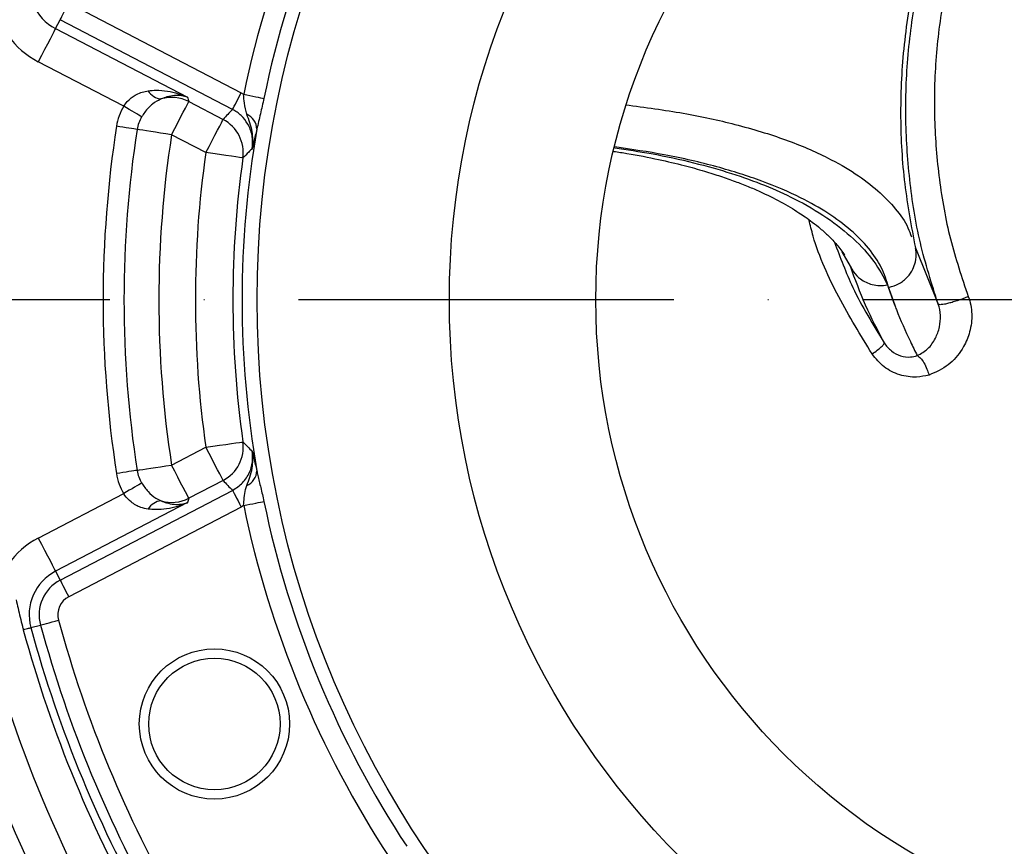
# Model space of a CAD drawing. Extents: x 0 to 17346, y 0 to 6534.
# Drawn here: x 12647 to 12778, y 4101 to 4211 of the extents above; entities that cross this region are included whole.
import ezdxf

# ---------------------------------------------------------------- set-up
doc = ezdxf.new("R2010")
doc.units = 0
doc.header["$LTSCALE"] = 5
doc.header["$MEASUREMENT"] = 0
doc.linetypes.add('GEN7', pattern=[15, 10, -2.5, 0, -2.5])
doc.layers.get('0').update_dxf_attribs({"linetype": 'CONTINUOUS'})
doc.layers.add('7', color=4, linetype='GEN7')

msp = doc.modelspace()

# ---------------------------------------------------------------- linework, layer by layer
at = {"linetype": 'Continuous'}
for p, q in [((12653.08, 4213.12), (12676.04, 4201.17)), ((12651.32, 4209.74), (12651.93, 4210.91)), ((12674.89, 4198.96), (12651.93, 4210.91)), ((12651.32, 4209.74), (12668.88, 4200.6)), ((12660.39, 4199.4), (12649.02, 4205.32)), ((12676.04, 4201.17), (12676.36, 4200.99)), ((12669.06, 4200.01), (12673.62, 4197.64)), ((12671.32, 4193.22), (12666.76, 4195.59)), ((12757.14, 4178.1), (12756.03, 4180.01)), ((12765.8, 4180.55), (12768.83, 4173.05)), ((12762.09, 4175.61), (12763.05, 4172.91)), ((12763.05, 4172.91), (12762.23, 4175.27)), ((12666.76, 4151.62), (12671.32, 4154)), ((12673.62, 4149.58), (12669.06, 4147.21)), ((12649.02, 4141.9), (12660.39, 4147.82)), ((12651.93, 4136.31), (12674.89, 4148.25)), ((12668.88, 4146.62), (12651.32, 4137.48)), ((12676.04, 4146.04), (12653.08, 4134.1)), ((12676.36, 4146.23), (12676.04, 4146.04)), ((12651.32, 4137.48), (12651.93, 4136.31)), ((12648.04, 4129.98), (12649.32, 4130.33))]:
    msp.add_line(p, q, dxfattribs=at)
for points in [[(12651.93, 4210.91), (12651.97, 4210.99), (12652.05, 4211.13), (12652.16, 4211.35), (12652.3, 4211.62), (12652.47, 4211.95), (12652.66, 4212.32), (12652.87, 4212.71), (12653.08, 4213.12)], [(12651.32, 4209.74), (12651.24, 4209.59), (12651.09, 4209.3), (12650.87, 4208.87), (12650.58, 4208.31), (12650.24, 4207.66), (12649.86, 4206.93), (12649.45, 4206.14), (12649.02, 4205.32)], [(12674.89, 4198.96), (12674.92, 4199.04), (12675, 4199.18), (12675.11, 4199.4), (12675.26, 4199.68), (12675.43, 4200), (12675.62, 4200.37), (12675.82, 4200.76), (12676.04, 4201.17)], [(12676.36, 4200.99), (12676.79, 4200.9), (12677.2, 4200.82), (12677.6, 4200.74), (12677.97, 4200.66), (12678.31, 4200.59), (12678.61, 4200.53), (12678.86, 4200.48), (12679.06, 4200.44)], [(12662.78, 4197.97), (12662.61, 4198.07), (12662.39, 4198.2), (12662.13, 4198.36), (12661.83, 4198.54), (12661.5, 4198.74), (12661.14, 4198.95), (12660.77, 4199.17), (12660.39, 4199.4)], [(12666.76, 4195.59), (12667.18, 4196.41), (12667.59, 4197.2), (12667.97, 4197.94), (12668.31, 4198.59), (12668.6, 4199.14), (12668.83, 4199.57), (12668.98, 4199.86), (12669.06, 4200.01)], [(12671.32, 4193.22), (12671.75, 4194.03), (12672.16, 4194.82), (12672.54, 4195.56), (12672.88, 4196.21), (12673.17, 4196.76), (12673.39, 4197.19), (12673.54, 4197.49), (12673.62, 4197.64)], [(12662.17, 4196.3), (12661.98, 4196.33), (12661.73, 4196.37), (12661.43, 4196.42), (12661.08, 4196.47), (12660.7, 4196.53), (12660.29, 4196.59), (12659.86, 4196.66), (12659.43, 4196.73)], [(12666.76, 4195.59), (12666.02, 4195.71), (12665.31, 4195.82), (12664.63, 4195.92), (12663.99, 4196.02), (12663.42, 4196.11), (12662.92, 4196.19), (12662.5, 4196.25), (12662.17, 4196.3)], [(12676.26, 4192.51), (12676.13, 4192.53), (12675.82, 4192.58), (12675.34, 4192.64), (12674.73, 4192.73), (12673.99, 4192.84), (12673.16, 4192.96), (12672.25, 4193.08), (12671.32, 4193.22)], [(12671.32, 4154), (12672.25, 4154.13), (12673.16, 4154.26), (12673.99, 4154.38), (12674.73, 4154.49), (12675.34, 4154.58), (12675.82, 4154.64), (12676.13, 4154.69), (12676.26, 4154.71)], [(12673.62, 4149.58), (12673.54, 4149.73), (12673.39, 4150.02), (12673.17, 4150.45), (12672.88, 4151), (12672.54, 4151.66), (12672.16, 4152.39), (12671.75, 4153.18), (12671.32, 4154)], [(12662.17, 4150.91), (12661.98, 4150.88), (12661.73, 4150.85), (12661.43, 4150.8), (12661.08, 4150.75), (12660.7, 4150.69), (12660.29, 4150.62), (12659.86, 4150.56), (12659.43, 4150.49)], [(12662.17, 4150.91), (12662.5, 4150.97), (12662.92, 4151.03), (12663.42, 4151.11), (12663.99, 4151.2), (12664.63, 4151.29), (12665.31, 4151.4), (12666.02, 4151.51), (12666.76, 4151.62)], [(12669.06, 4147.21), (12668.98, 4147.35), (12668.83, 4147.65), (12668.6, 4148.08), (12668.31, 4148.63), (12667.97, 4149.28), (12667.59, 4150.02), (12667.18, 4150.81), (12666.76, 4151.62)], [(12662.78, 4149.25), (12662.61, 4149.14), (12662.39, 4149.01), (12662.13, 4148.86), (12661.83, 4148.68), (12661.5, 4148.48), (12661.14, 4148.27), (12660.77, 4148.05), (12660.39, 4147.82)], [(12674.89, 4148.25), (12674.92, 4148.18), (12675, 4148.03), (12675.11, 4147.82), (12675.26, 4147.54), (12675.43, 4147.22), (12675.62, 4146.85), (12675.82, 4146.45), (12676.04, 4146.04)], [(12676.36, 4146.23), (12676.79, 4146.31), (12677.2, 4146.4), (12677.6, 4146.48), (12677.97, 4146.56), (12678.31, 4146.63), (12678.61, 4146.69), (12678.86, 4146.74), (12679.06, 4146.78)], [(12649.02, 4141.9), (12649.45, 4141.08), (12649.86, 4140.29), (12650.24, 4139.56), (12650.58, 4138.9), (12650.87, 4138.35), (12651.09, 4137.92), (12651.24, 4137.63), (12651.32, 4137.48)], [(12651.93, 4136.31), (12651.97, 4136.23), (12652.05, 4136.08), (12652.16, 4135.87), (12652.3, 4135.59), (12652.47, 4135.27), (12652.66, 4134.9), (12652.87, 4134.5), (12653.08, 4134.1)], [(12649.32, 4130.33), (12649.4, 4130.35), (12649.56, 4130.4), (12649.79, 4130.46), (12650.09, 4130.54), (12650.45, 4130.64), (12650.85, 4130.75), (12651.27, 4130.86), (12651.72, 4130.98)], [(12647.02, 4129.71), (12647.22, 4129.76), (12647.41, 4129.81), (12647.57, 4129.86), (12647.71, 4129.9), (12647.83, 4129.93), (12647.93, 4129.95), (12647.99, 4129.97), (12648.04, 4129.98)]]:
    msp.add_lwpolyline(points, dxfattribs=at)
for centre, radius in [((12808.75, 4173.61), 130.6), ((12808.75, 4173.61), 105), ((12808.75, 4173.61), 85.5), ((12672.47, 4117.16), 10), ((12672.47, 4117.16), 8.75)]:
    msp.add_circle(centre, radius, dxfattribs=at)
for centre, radius, start, end in [((12808.75, 4173.61), 172.5, 145.3185, 180), ((12808.75, 4173.61), 135.18, 146.6868, 168.3132), ((12808.75, 4173.61), 132.44, 146.6868, 168.3132), ((12654.33, 4215.52), 6.53, 164.8127, 242.5), ((12654.33, 4215.52), 11.51, 215.6792, 242.5), ((12665.53, 4202.52), 2.16, 209.4605, 266.3814), ((12666.77, 4195.54), 5.02, 62.969, 105.9978), ((12666.76, 4195.59), 7.42, 149.1185, 171.1986), ((12666.76, 4195.59), 4.64, 149.1185, 171.1986), ((12671.3, 4193.19), 5.01, 352.1676, 62.4096), ((12675.91, 4196.31), 2.2, 1.0207, 66.5944), ((12808.75, 4173.61), 151.1, 171.1986, 188.8014), ((12808.75, 4173.61), 148.32, 171.1986, 188.8014), ((12808.75, 4173.61), 132.6, 170.1273, 189.8727), ((12808.75, 4173.61), 143.68, 171.1986, 188.8014), ((12808.75, 4173.61), 138.82, 171.8798, 188.1202), ((12808.75, 4173.61), 133.82, 171.8798, 188.1202), ((12808.75, 4173.61), 172.5, 180, 214.6203), ((12671.3, 4154.02), 5.01, 297.5904, 7.8324), ((12666.76, 4151.62), 7.42, 188.8014, 210.8815), ((12666.76, 4151.62), 4.64, 188.8014, 210.8815), ((12675.91, 4150.91), 2.2, 293.4056, 358.9793), ((12665.53, 4144.7), 2.16, 93.6186, 150.5395), ((12666.77, 4151.68), 5.02, 254.0022, 297.031), ((12808.75, 4173.61), 132.44, 191.6868, 213.3132), ((12808.75, 4173.61), 135.18, 191.6868, 213.3132), ((12654.33, 4131.69), 11.51, 117.5, 144.3208), ((12654.33, 4131.69), 6.53, 117.5, 195.1873), ((12654.33, 4131.69), 5.2, 117.5, 195.1873), ((12808.75, 4173.61), 180.08, 192.3384, 214.7442), ((12808.75, 4173.61), 177.59, 192.3384, 214.7442), ((12654.33, 4131.69), 2.71, 117.5, 195.1873), ((12808.75, 4173.61), 162.71, 195.1873, 209.8127), ((12808.75, 4173.61), 167.58, 195.1873, 209.8127), ((12808.75, 4173.61), 166.53, 195.1873, 209.8127), ((12808.75, 4173.61), 165.2, 195.1873, 209.8127)]:
    msp.add_arc(centre, radius, start, end, dxfattribs=at)
for centre, major_axis, start_param, end_param in [((12884.93, 4319.96), (123.35, 236.95), 2.449362, 2.451932), ((12763.06, 4085.86), (80.1, 153.87), 1.219998, 1.230801), ((12763.06, 4261.36), (-80.1, 153.87), 1.910792, 1.921595), ((12884.93, 4027.25), (-123.35, 236.95), 0.689661, 0.692231)]:
    msp.add_ellipse(centre, major_axis=major_axis, ratio=0.800731, start_param=start_param, end_param=end_param, dxfattribs=at)
for points, knots in [([(12794.96, 4257.99), (12792.98, 4256.17), (12788.86, 4252.41), (12783.42, 4245.85), (12778.58, 4238.54), (12774.6, 4230.69), (12771.57, 4222.58), (12769.52, 4214.32), (12768.41, 4206.02), (12768.21, 4197.76), (12768.87, 4189.64), (12770.27, 4181.7), (12771.98, 4176.6), (12772.84, 4174.05)], [0, 0, 0, 0, 0.086542, 0.179701, 0.274336, 0.3693, 0.463954, 0.554785, 0.645902, 0.736753, 0.82448, 0.912407, 1, 1, 1, 1]), ([(12787.61, 4256.3), (12785.65, 4254.23), (12781.63, 4249.99), (12776.53, 4242.81), (12771.95, 4234.7), (12768.24, 4225.86), (12765.56, 4216.44), (12764.07, 4207.08), (12763.69, 4198), (12764.18, 4189.11), (12765.26, 4183.37), (12765.8, 4180.54)], [0, 0, 0, 0, 0.10174, 0.209076, 0.315187, 0.436583, 0.554663, 0.669924, 0.783014, 0.892841, 1, 1, 1, 1]), ([(12768.83, 4173.04), (12767.97, 4175.75), (12766.25, 4181.18), (12764.92, 4189.62), (12764.37, 4198.18), (12764.73, 4206.83), (12766.04, 4215.46), (12768.3, 4224.04), (12771.57, 4232.42), (12775.79, 4240.51), (12780.92, 4248), (12785.33, 4253.37), (12788.19, 4255.99), (12788.84, 4256.58)], [0, 0, 0, 0, 0.094204, 0.188767, 0.283113, 0.379518, 0.476199, 0.572583, 0.672552, 0.77284, 0.872788, 0.970965, 1, 1, 1, 1]), ([(12663.65, 4201.46), (12664, 4201.49), (12665.38, 4201.6), (12667.16, 4201.27), (12668.48, 4200.78), (12668.88, 4200.6), (12668.88, 4200.6)], [0, 0, 0, 0, 0.191911, 0.746877, 0.997133, 1, 1, 1, 1]), ([(12660.39, 4199.4), (12660.54, 4199.61), (12660.97, 4200.21), (12661.6, 4200.69), (12662.53, 4201.22), (12663.12, 4201.34), (12663.65, 4201.46)], [0, 0, 0, 0, 0.180899, 0.525951, 0.572552, 1, 1, 1, 1]), ([(12665.39, 4200.37), (12664.99, 4200.17), (12664.2, 4199.77), (12663.33, 4198.83), (12662.91, 4198.18), (12662.78, 4197.97)], [0, 0, 0, 0, 0.402116, 0.805321, 1, 1, 1, 1]), ([(12668.88, 4200.6), (12668.88, 4200.6), (12668.63, 4200.68), (12667.79, 4200.87), (12666.62, 4200.83), (12665.64, 4200.46), (12665.39, 4200.37)], [0, 0, 0, 0, 0.002867, 0.253134, 0.808099, 1, 1, 1, 1]), ([(12676.79, 4198.32), (12676.66, 4198.81), (12676.43, 4199.64), (12676.38, 4200.59), (12676.36, 4200.99)], [0, 0, 0, 0, 0.580151, 1, 1, 1, 1]), ([(12679.06, 4200.44), (12678.9, 4199.75), (12678.58, 4198.35), (12678.27, 4197.02), (12678.11, 4196.34)], [0, 0, 0, 0, 0.494045, 1, 1, 1, 1]), ([(12677.5, 4193.77), (12677.54, 4194.22), (12677.62, 4195.22), (12677.18, 4196.67), (12676.33, 4197.93), (12675.5, 4198.63), (12674.99, 4198.91), (12674.89, 4198.96)], [0, 0, 0, 0, 0.215327, 0.485887, 0.714641, 0.943352, 1, 1, 1, 1]), ([(12727.18, 4199.6), (12729.81, 4199.25), (12735.08, 4198.53), (12742.2, 4196.96), (12748.68, 4194.99), (12753.9, 4192.75), (12757.9, 4190.44), (12760.9, 4188.17), (12763.21, 4185.75), (12764.69, 4183.71), (12765.12, 4182.41), (12765.26, 4182.01)], [0, 0, 0, 0, 0.120387, 0.241108, 0.378463, 0.515939, 0.625268, 0.733938, 0.842344, 0.950824, 1, 1, 1, 1]), ([(12677.5, 4193.77), (12677.51, 4193.78), (12677.57, 4194.16), (12677.62, 4194.91), (12677.47, 4196.48), (12677.07, 4197.56), (12676.79, 4198.32)], [0, 0, 0, 0, 0.0030297, 0.2487908, 0.4785583, 1, 1, 1, 1]), ([(12678.11, 4196.34), (12677.98, 4195.77), (12677.8, 4195), (12677.62, 4194.23), (12677.54, 4193.93), (12677.51, 4193.77), (12677.5, 4193.77)], [0, 0, 0, 0, 0.580653, 0.788411, 0.996611, 1, 1, 1, 1]), ([(12677.5, 4193.77), (12677.35, 4193.61), (12676.93, 4193.19), (12676.52, 4192.77), (12676.26, 4192.51)], [0, 0, 0, 0, 0.381629, 1, 1, 1, 1]), ([(12725.76, 4193.85), (12727.41, 4193.61), (12731.17, 4193.05), (12736.35, 4191.9), (12741.39, 4190.49), (12745.84, 4188.88), (12750.14, 4186.93), (12754.17, 4184.57), (12757.66, 4181.78), (12760.42, 4178.8), (12761.53, 4176.67), (12762.09, 4175.61)], [0, 0, 0, 0, 0.077533, 0.177282, 0.276886, 0.374989, 0.475646, 0.605042, 0.738125, 0.870085, 1, 1, 1, 1]), ([(12762.23, 4175.27), (12761.95, 4176.16), (12761.4, 4177.97), (12759.65, 4180.51), (12757.28, 4182.93), (12754.26, 4185.17), (12750.39, 4187.37), (12745.53, 4189.46), (12739.46, 4191.38), (12732.96, 4192.92), (12728.02, 4193.65), (12725.78, 4193.98)], [0, 0, 0, 0, 0.103306, 0.208828, 0.315498, 0.420645, 0.525154, 0.65026, 0.772901, 0.896841, 1, 1, 1, 1]), ([(12725.67, 4193.38), (12726.25, 4193.29), (12728.37, 4192.98), (12731.48, 4192.35), (12734.9, 4191.55), (12737.63, 4190.79), (12739.85, 4190.08), (12741.78, 4189.4), (12743.51, 4188.73), (12745.59, 4187.83), (12747.92, 4186.68), (12749.87, 4185.51), (12751.22, 4184.6), (12752.16, 4183.91), (12753.21, 4183.07), (12754.31, 4182.08), (12755.44, 4180.92), (12756.06, 4180.05), (12756.39, 4179.59)], [0, 0, 0, 0, 0.031011, 0.113133, 0.185143, 0.246877, 0.299602, 0.349756, 0.398018, 0.444421, 0.534583, 0.626291, 0.662225, 0.708846, 0.766071, 0.833695, 0.911625, 1, 1, 1, 1]), ([(12760.04, 4166.42), (12758.51, 4168.91), (12755.44, 4173.9), (12752.68, 4179.98), (12751.8, 4183.56), (12751.61, 4184.3)], [0, 0, 0, 0, 0.4434503, 0.8864579, 1, 1, 1, 1]), ([(12755.03, 4181.3), (12755.79, 4179.27), (12757.53, 4174.57), (12760.16, 4170.31), (12761.65, 4167.9)], [0, 0, 0, 0, 0.433887, 1, 1, 1, 1]), ([(12762.23, 4175.27), (12762.72, 4175.41), (12763.66, 4175.69), (12764.76, 4176.6), (12765.47, 4177.62), (12765.87, 4178.76), (12765.93, 4179.68), (12765.85, 4180.3), (12765.81, 4180.48), (12765.8, 4180.54)], [0, 0, 0, 0, 0.209967, 0.409172, 0.584481, 0.728802, 0.920951, 0.973529, 1, 1, 1, 1]), ([(12761.65, 4167.9), (12760.79, 4169.55), (12759.06, 4172.85), (12757.78, 4176.35), (12757.14, 4178.11)], [0, 0, 0, 0, 0.500078, 1, 1, 1, 1]), ([(12757.14, 4178.1), (12757.27, 4177.84), (12757.61, 4177.19), (12758.55, 4176.25), (12759.79, 4175.66), (12761.06, 4175.47), (12761.74, 4175.56), (12762.09, 4175.61)], [0, 0, 0, 0, 0.150012, 0.371325, 0.661908, 0.827744, 1, 1, 1, 1]), ([(12772.84, 4174.05), (12772.84, 4174.05), (12773.12, 4173.32), (12773.43, 4171.72), (12773.13, 4169.39), (12772.5, 4167.88), (12771.6, 4166.36), (12770.24, 4164.76), (12768.51, 4164), (12767.62, 4163.6)], [0, 0, 0, 0, 0.000131, 0.178692, 0.35694, 0.519784, 0.5504, 0.767593, 1, 1, 1, 1]), ([(12772.84, 4174.05), (12772.63, 4173.96), (12772.2, 4173.79), (12771.51, 4173.54), (12770.84, 4173.33), (12770.21, 4173.15), (12769.66, 4173.03), (12769.23, 4172.97), (12768.93, 4172.97), (12768.86, 4173.02), (12768.83, 4173.05)], [0, 0, 0, 0, 0.124999, 0.25, 0.375, 0.5, 0.625001, 0.750001, 0.875, 1, 1, 1, 1]), ([(12763.05, 4172.91), (12763.12, 4172.72), (12763.74, 4171.09), (12764.73, 4168.85), (12765.73, 4166.82), (12766.04, 4166.2)], [0, 0, 0, 0, 0.0850423, 0.7203907, 1, 1, 1, 1]), ([(12766.04, 4166.2), (12766.54, 4166.47), (12767.53, 4167.02), (12768.49, 4168.4), (12769.05, 4169.94), (12769.19, 4171.51), (12769.01, 4172.59), (12768.83, 4173.05), (12768.83, 4173.05)], [0, 0, 0, 0, 0.223322, 0.446396, 0.646604, 0.827246, 0.999993, 1, 1, 1, 1]), ([(12760.04, 4166.41), (12760.28, 4166.59), (12760.76, 4166.94), (12761.29, 4167.38), (12761.63, 4167.74), (12761.64, 4167.85), (12761.65, 4167.9)], [0, 0, 0, 0, 0.249998, 0.5, 0.749999, 1, 1, 1, 1]), ([(12761.65, 4167.9), (12761.65, 4167.9), (12761.89, 4167.49), (12762.57, 4166.77), (12763.81, 4166.1), (12765.05, 4165.94), (12765.75, 4166.12), (12766.06, 4166.19)], [0, 0, 0, 0, 0.000011, 0.268259, 0.535037, 0.802309, 1, 1, 1, 1]), ([(12767.62, 4163.6), (12767.07, 4163.49), (12765.78, 4163.22), (12763.68, 4163.53), (12761.55, 4164.57), (12760.54, 4165.8), (12760.04, 4166.41)], [0, 0, 0, 0, 0.20007, 0.4665791, 0.7349271, 1, 1, 1, 1]), ([(12766.06, 4166.19), (12766.05, 4166.19), (12766.05, 4166.2), (12766.05, 4166.2), (12766.04, 4166.2)], [0, 0, 0, 0, 0.379814, 1, 1, 1, 1]), ([(12766.06, 4166.19), (12766.2, 4166.1), (12766.48, 4165.92), (12766.94, 4165.27), (12767.32, 4164.49), (12767.53, 4163.9), (12767.62, 4163.62), (12767.62, 4163.6)], [0, 0, 0, 0, 0.2591451, 0.5182872, 0.7774809, 0.9841363, 1, 1, 1, 1]), ([(12620.66, 4143.82), (12621.52, 4138.46), (12623.24, 4127.71), (12626.17, 4111.7), (12629.64, 4095.83), (12633.61, 4081.32), (12638.04, 4068.2), (12642.85, 4056.42), (12648.52, 4044.96), (12655.19, 4033.8), (12662.83, 4022.99), (12671.38, 4012.59), (12680.74, 4002.71), (12690.83, 3993.39), (12701.57, 3984.67), (12712.91, 3976.62), (12725.22, 3968.97), (12738.5, 3961.9), (12752.73, 3955.53), (12767.39, 3950.14), (12782.41, 3945.74), (12797.72, 3942.36), (12813.26, 3940), (12828.97, 3938.7), (12845.04, 3938.47), (12861.39, 3939.38), (12877.95, 3941.48), (12894.39, 3944.73), (12910.63, 3949.11), (12926.59, 3954.6), (12941.95, 3961.08), (12956.66, 3968.46), (12970.66, 3976.69), (12984.12, 3985.84), (12996.99, 3995.86), (13009.23, 4006.7), (13020.79, 4018.3), (13031.62, 4030.6), (13041.83, 4043.75), (13051.34, 4057.73), (13060.05, 4072.52), (13067.75, 4087.84), (13074.44, 4103.64), (13080.09, 4119.86), (13084.98, 4136.98), (13087.34, 4148.82), (13088.58, 4155.02)], [0, 0, 0, 0, 0.023488, 0.047046, 0.07064, 0.094237, 0.112779, 0.131347, 0.149994, 0.168797, 0.188178, 0.207757, 0.227524, 0.247458, 0.267529, 0.287702, 0.307941, 0.330509, 0.3531, 0.375723, 0.398385, 0.421092, 0.44385, 0.466667, 0.489553, 0.513614, 0.537768, 0.562013, 0.586343, 0.610748, 0.635221, 0.658638, 0.682105, 0.705624, 0.729193, 0.752808, 0.776458, 0.800131, 0.823812, 0.848614, 0.873396, 0.89815, 0.922906, 0.947705, 0.972583, 1, 1, 1, 1]), ([(12676.26, 4154.71), (12676.47, 4154.5), (12676.88, 4154.07), (12677.3, 4153.66), (12677.5, 4153.45)], [0, 0, 0, 0, 0.500729, 1, 1, 1, 1]), ([(12612.89, 4132.68), (12613.77, 4127.86), (12615.53, 4118.22), (12618.78, 4103.88), (12622.59, 4089.74), (12627.16, 4075.85), (12632.57, 4062.29), (12638.87, 4049.12), (12646.1, 4036.45), (12654.33, 4024.43), (12663.54, 4013.13), (12673.56, 4002.48), (12684.31, 3992.54), (12695.69, 3983.35), (12707.52, 3975), (12719.76, 3967.49), (12732.34, 3960.79), (12745.31, 3954.87), (12758.61, 3949.73), (12772.42, 3945.33), (12786.73, 3941.73), (12801.81, 3938.93), (12817.38, 3937.08), (12833.38, 3936.28), (12849.42, 3936.54), (12865.39, 3937.86), (12881.24, 3940.24), (12896.92, 3943.68), (12912.39, 3948.13), (12927.57, 3953.57), (12942.36, 3959.94), (12956.94, 3967.36), (12971.23, 3975.89), (12985.17, 3985.53), (12998.45, 3996.08), (13011.02, 4007.45), (13022.93, 4019.69), (13034.11, 4032.79), (13044.52, 4046.74), (13054.02, 4061.34), (13062.54, 4076.51), (13069.61, 4091.33), (13075.39, 4105.66), (13080.1, 4119.37), (13083.69, 4131.97), (13086.43, 4143.35), (13087.74, 4150.09), (13088.4, 4153.46)], [0, 0, 0, 0, 0.0213814, 0.0427672, 0.0641406, 0.0853065, 0.1065568, 0.1278106, 0.1490125, 0.1701379, 0.1913318, 0.2126001, 0.2339042, 0.2551926, 0.2764034, 0.2970814, 0.3178167, 0.3385729, 0.3593114, 0.3799921, 0.401834, 0.423676, 0.4469077, 0.4702176, 0.4935553, 0.5168677, 0.5401016, 0.563462, 0.5868944, 0.6103521, 0.6337864, 0.6571485, 0.6817235, 0.7063771, 0.7310623, 0.755725, 0.7803075, 0.8055474, 0.8308691, 0.8562168, 0.8815349, 0.9067718, 0.9278509, 0.9489455, 0.9700263, 0.9850131, 1, 1, 1, 1]), ([(13090.05, 4153.69), (13089.74, 4152.06), (13088.82, 4147.14), (13087.04, 4138.99), (13084.08, 4127.28), (13079.95, 4113.73), (13074.31, 4098.49), (13067.77, 4083.6), (13060.35, 4069.14), (13052.06, 4055.18), (13042.91, 4041.76), (13032.96, 4028.91), (13022.24, 4016.66), (13010.82, 4005.09), (12998.28, 3993.83), (12984.51, 3983.06), (12969.49, 3972.94), (12953.77, 3963.87), (12937.47, 3955.95), (12920.96, 3949.33), (12904.3, 3944), (12887.59, 3939.89), (12870.61, 3936.92), (12853.49, 3935.14), (12836.51, 3934.6), (12819.73, 3935.29), (12803.2, 3937.13), (12786.82, 3940.09), (12770.69, 3944.16), (12755.04, 3949.28), (12739.92, 3955.43), (12725.35, 3962.56), (12711.29, 3970.68), (12697.85, 3979.75), (12685.98, 3989.04), (12675.6, 3998.36), (12666.54, 4007.44), (12661.01, 4013.96), (12658.24, 4017.21)], [0, 0, 0, 0, 0.008829, 0.026498, 0.044168, 0.072788, 0.101488, 0.13021, 0.158901, 0.187515, 0.216144, 0.244853, 0.273587, 0.302294, 0.330922, 0.362797, 0.394794, 0.42683, 0.458823, 0.490696, 0.520982, 0.55138, 0.581809, 0.612195, 0.64247, 0.671726, 0.701087, 0.730484, 0.759846, 0.789102, 0.817635, 0.846273, 0.874942, 0.903571, 0.932096, 0.954726, 0.977374, 1, 1, 1, 1]), ([(12674.89, 4148.25), (12675.36, 4148.56), (12676.3, 4149.18), (12677.22, 4150.63), (12677.62, 4152.11), (12677.54, 4153.06), (12677.5, 4153.45)], [0, 0, 0, 0, 0.270369, 0.540786, 0.811619, 1, 1, 1, 1]), ([(12676.79, 4148.9), (12677.07, 4149.65), (12677.47, 4150.74), (12677.62, 4152.3), (12677.57, 4153.06), (12677.51, 4153.44), (12677.5, 4153.45)], [0, 0, 0, 0, 0.5214417, 0.7512092, 0.9969703, 1, 1, 1, 1]), ([(12677.5, 4153.45), (12677.51, 4153.44), (12677.54, 4153.29), (12677.62, 4152.98), (12677.8, 4152.22), (12677.98, 4151.45), (12678.11, 4150.87)], [0, 0, 0, 0, 0.003389, 0.211589, 0.419347, 1, 1, 1, 1]), ([(12678.11, 4150.87), (12678.15, 4150.67), (12678.31, 4149.93), (12678.66, 4148.58), (12678.92, 4147.4), (12679.06, 4146.78)], [0, 0, 0, 0, 0.155492, 0.557415, 1, 1, 1, 1]), ([(12662.78, 4149.25), (12663.05, 4148.84), (12663.6, 4148.04), (12664.53, 4147.24), (12665.15, 4146.96), (12665.39, 4146.85)], [0, 0, 0, 0, 0.3765442, 0.7524122, 1, 1, 1, 1]), ([(12663.65, 4145.76), (12663.32, 4145.82), (12662.52, 4145.97), (12661.44, 4146.59), (12660.72, 4147.33), (12660.44, 4147.74), (12660.39, 4147.82)], [0, 0, 0, 0, 0.268391, 0.64563, 0.935886, 1, 1, 1, 1]), ([(12676.36, 4146.23), (12676.39, 4146.58), (12676.45, 4147.32), (12676.54, 4148.2), (12676.72, 4148.72), (12676.79, 4148.9)], [0, 0, 0, 0, 0.3733105, 0.7832191, 1, 1, 1, 1]), ([(12668.88, 4146.62), (12668.88, 4146.62), (12668.44, 4146.43), (12667.09, 4145.93), (12665.32, 4145.61), (12663.98, 4145.73), (12663.65, 4145.76)], [0, 0, 0, 0, 0.002867, 0.27366, 0.823612, 1, 1, 1, 1]), ([(12665.39, 4146.85), (12665.62, 4146.76), (12666.57, 4146.4), (12667.75, 4146.34), (12668.61, 4146.53), (12668.88, 4146.62), (12668.88, 4146.62)], [0, 0, 0, 0, 0.1763792, 0.7263283, 0.997133, 1, 1, 1, 1]), ([(12658.56, 4068.99), (12655.86, 4073.13), (12650.43, 4081.44), (12644.26, 4093.49), (12639.41, 4104.67), (12635.72, 4114.89), (12632.56, 4125.34), (12630.96, 4132.47), (12630.17, 4136.04)], [0, 0, 0, 0, 0.202296, 0.405979, 0.553457, 0.700937, 0.850467, 1, 1, 1, 1]), ([(12631.57, 4136.35), (12632.36, 4132.87), (12633.95, 4125.91), (12637.13, 4115.63), (12640.89, 4105.49), (12645.81, 4094.4), (12652.05, 4082.47), (12657.48, 4074.28), (12660.2, 4070.18)], [0, 0, 0, 0, 0.147471, 0.294943, 0.444544, 0.594146, 0.796401, 1, 1, 1, 1]), ([(12646.07, 4133.7), (12646.16, 4133.32), (12646.34, 4132.56), (12646.6, 4131.38), (12646.83, 4130.42), (12646.98, 4129.86), (12647.02, 4129.71)], [0, 0, 0, 0, 0.295612, 0.591614, 0.888042, 1, 1, 1, 1]), ([(12652.83, 4022.61), (12652.72, 4022.76), (12650.18, 4026.13), (12645.45, 4032.9), (12639.17, 4043.23), (12633.52, 4054.08), (12628.51, 4065.38), (12624.08, 4077.08), (12620.4, 4088.51), (12617.34, 4099.58), (12613.87, 4113.84), (12611.84, 4124.66), (12610.49, 4131.88)], [0, 0, 0, 0, 0.0048926, 0.106958, 0.2091334, 0.3112039, 0.4168103, 0.5225129, 0.6281609, 0.7209522, 0.8137484, 1, 1, 1, 1])]:
    msp.add_open_spline(points, degree=3, knots=knots, dxfattribs=at)
at = {"layer": '7'}
msp.add_line((12808.75, 4173.61), (12408.75, 4173.61), dxfattribs=at)

doc.saveas('drawing.dxf')
